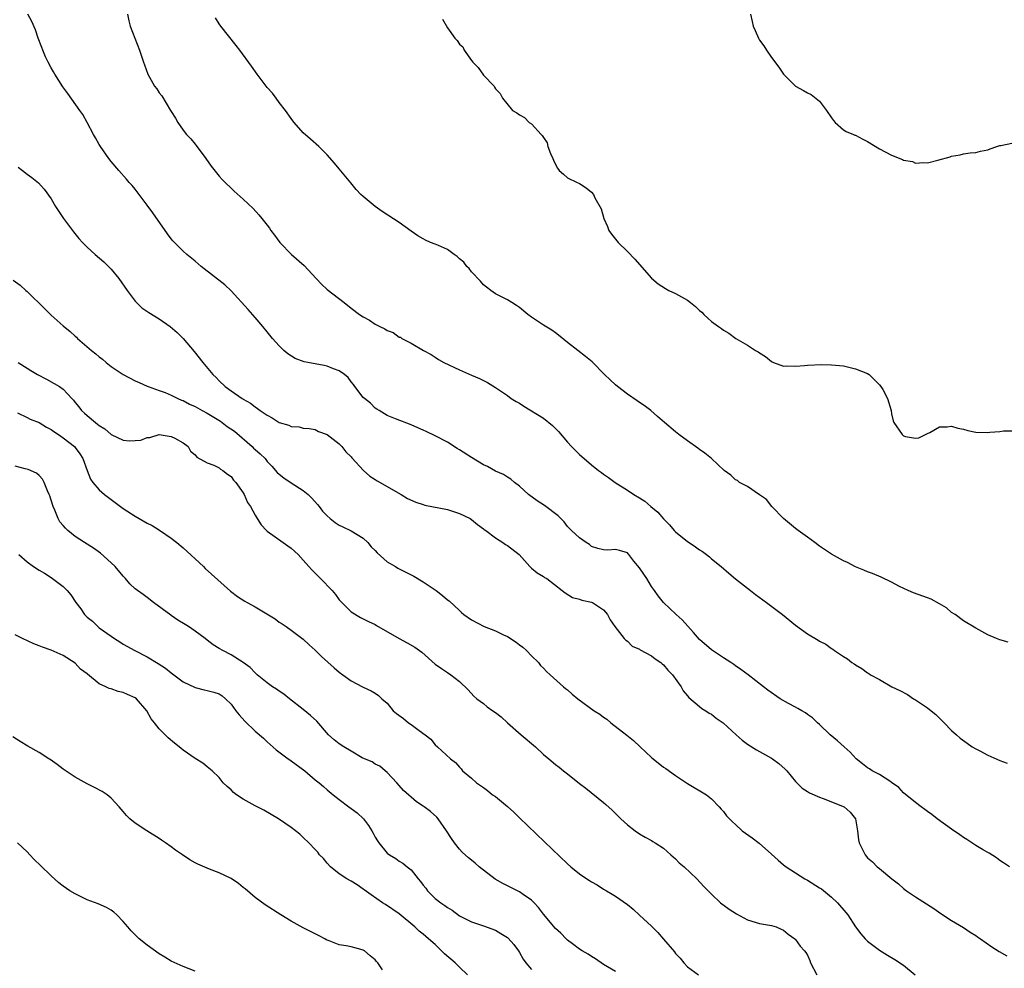
# Model space of a CAD drawing. Units: inches. Extents: x 2550000 to 2553000, y 1551000 to 1554000.
# Drawn here: x 2551812 to 2551976, y 1551106 to 1551264 of the extents above; entities that cross this region are included whole.
import ezdxf

# ---------------------------------------------------------------- set-up
doc = ezdxf.new("R2010")
doc.units = ezdxf.units.IN
doc.header["$MEASUREMENT"] = 0
doc.layers.add('LD25501551_10ft', color=40, linetype='Continuous')

msp = doc.modelspace()

# ---------------------------------------------------------------- linework, layer by layer
at = {"layer": 'LD25501551_10ft'}
for points, elevation in [([(2551976.64, 1551123), (2551975.64, 1551123.64), (2551975, 1551124.06), (2551974.49, 1551124.49), (2551973.26, 1551125.26), (2551973, 1551125.39), (2551972.13, 1551125.87), (2551971, 1551126.56), (2551970.38, 1551127), (2551969.54, 1551127.54), (2551969, 1551127.85), (2551968.34, 1551128.34), (2551967, 1551129.27), (2551964.6, 1551131), (2551963.7, 1551131.7), (2551963, 1551132.21), (2551962.56, 1551132.56), (2551961.92, 1551133), (2551961, 1551133.7), (2551959, 1551135.3), (2551958.2, 1551136.2), (2551957, 1551137.06), (2551956.87, 1551137.13), (2551955, 1551138.38), (2551953.78, 1551139), (2551953.32, 1551139.32), (2551953, 1551139.5), (2551952.15, 1551140.15), (2551951.1, 1551141), (2551950.1, 1551142.1), (2551949.08, 1551143), (2551948, 1551144), (2551946.76, 1551145), (2551945, 1551146.7), (2551944.66, 1551147), (2551943.83, 1551147.83), (2551943, 1551148.38), (2551942.66, 1551148.66), (2551942.02, 1551149), (2551941.39, 1551149.39), (2551941, 1551149.56), (2551939.8, 1551150.2), (2551938.42, 1551151), (2551936.41, 1551152.41), (2551935.67, 1551153), (2551933.09, 1551155), (2551931.87, 1551155.87), (2551931, 1551156.46), (2551930.7, 1551156.7), (2551930.24, 1551157), (2551929, 1551157.8), (2551927, 1551159.13), (2551925, 1551160.86), (2551923.99, 1551162.01), (2551923.08, 1551163.08), (2551922.14, 1551164.14), (2551921.14, 1551165), (2551919, 1551167), (2551918.13, 1551168.13), (2551917.53, 1551169), (2551917, 1551169.67), (2551916.23, 1551171), (2551915.75, 1551171.75), (2551915, 1551172.79), (2551914.08, 1551173.92), (2551913.24, 1551175), (2551913.14, 1551175.14), (2551913, 1551175.27), (2551911.68, 1551175.68), (2551911, 1551175.87), (2551909.74, 1551175.74), (2551909, 1551175.78), (2551908.04, 1551176.04), (2551907, 1551176.35), (2551906.67, 1551176.67), (2551906.1, 1551177), (2551905, 1551177.8), (2551903.7, 1551179), (2551903.36, 1551179.36), (2551903, 1551179.7), (2551902.45, 1551180.45), (2551901.89, 1551181), (2551901.48, 1551181.48), (2551899.2, 1551183.2), (2551897.97, 1551183.97), (2551896.53, 1551185), (2551895, 1551186.39), (2551894.17, 1551187), (2551893.57, 1551187.57), (2551893, 1551187.89), (2551892.35, 1551188.34), (2551891, 1551188.88), (2551889.67, 1551189.67), (2551889, 1551189.95), (2551887, 1551191.17), (2551885, 1551192.47), (2551884.66, 1551192.66), (2551883, 1551193.7), (2551881, 1551194.79), (2551879.49, 1551195.49), (2551879, 1551195.74), (2551878.09, 1551196.09), (2551877, 1551196.6), (2551874.39, 1551197.61), (2551873, 1551198.19), (2551871.63, 1551199), (2551871.25, 1551199.25), (2551871, 1551199.38), (2551870.2, 1551200.2), (2551869.19, 1551201), (2551869, 1551201.19), (2551867.61, 1551203), (2551867.36, 1551203.36), (2551867, 1551203.78), (2551866.48, 1551204.48), (2551865.88, 1551205), (2551865, 1551205.63), (2551864.06, 1551205.94), (2551863, 1551206.39), (2551862.5, 1551206.5), (2551859.75, 1551207), (2551859.13, 1551207.13), (2551857.67, 1551207.67), (2551856.44, 1551208.44), (2551855.77, 1551209), (2551855, 1551209.75), (2551853.87, 1551211), (2551853, 1551212.08), (2551852.29, 1551213), (2551851, 1551214.51), (2551849.84, 1551215.84), (2551847, 1551218.95), (2551845.92, 1551219.92), (2551842, 1551223), (2551841, 1551223.86), (2551839.61, 1551225), (2551839, 1551225.55), (2551837.53, 1551227), (2551837.28, 1551227.28), (2551837, 1551227.61), (2551836.41, 1551228.41), (2551833.92, 1551231.92), (2551833, 1551233.19), (2551831, 1551235.86), (2551830.49, 1551236.49), (2551830.03, 1551237), (2551829.56, 1551237.56), (2551828.26, 1551239), (2551827, 1551240.46), (2551826.61, 1551241), (2551825.21, 1551243), (2551825, 1551243.33), (2551824.41, 1551244.41), (2551824.04, 1551245), (2551822.99, 1551246.99), (2551822.28, 1551248.28), (2551821.81, 1551249), (2551819.8, 1551251.8), (2551818.94, 1551252.94), (2551817.63, 1551255), (2551817.41, 1551255.41), (2551817, 1551256.08), (2551816.51, 1551257), (2551816.07, 1551257.93), (2551815.6, 1551259), (2551815.46, 1551259.46), (2551814.86, 1551261), (2551814.39, 1551262.39), (2551813.78, 1551263.78), (2551813.13, 1551265)], 7550), ([(2551829.72, 1551265), (2551829.93, 1551263.93), (2551830.17, 1551263), (2551830.93, 1551261), (2551831.71, 1551259), (2551832.39, 1551257), (2551832.56, 1551256.56), (2551833.1, 1551255), (2551834.25, 1551253), (2551834.59, 1551252.59), (2551835, 1551251.94), (2551835.42, 1551251.42), (2551836.91, 1551249), (2551837, 1551248.82), (2551837.7, 1551247.7), (2551838.1, 1551247), (2551839, 1551245.69), (2551839.56, 1551245), (2551840.26, 1551244.26), (2551841, 1551243.35), (2551841.17, 1551243.17), (2551842.78, 1551241), (2551843.69, 1551239.69), (2551845, 1551238.04), (2551845.49, 1551237.49), (2551847.52, 1551235.52), (2551849, 1551234.2), (2551850.64, 1551232.64), (2551851.6, 1551231.6), (2551852.12, 1551231), (2551853, 1551229.87), (2551853.36, 1551229.36), (2551853.59, 1551229), (2551854.22, 1551228.22), (2551855.09, 1551227), (2551857.06, 1551225), (2551859.15, 1551223.15), (2551861.17, 1551221), (2551862.03, 1551220.03), (2551863, 1551219.17), (2551865.82, 1551217), (2551867, 1551216.04), (2551868.37, 1551215), (2551869, 1551214.58), (2551870.03, 1551214.03), (2551871, 1551213.41), (2551871.73, 1551213), (2551872.59, 1551212.59), (2551873, 1551212.33), (2551873.97, 1551211.97), (2551875, 1551211.23), (2551875.19, 1551211.19), (2551875.44, 1551211), (2551877, 1551210.23), (2551879.02, 1551209), (2551880.31, 1551208.31), (2551881, 1551207.88), (2551881.52, 1551207.52), (2551882.39, 1551207), (2551885, 1551205.76), (2551887, 1551204.88), (2551888.33, 1551204.33), (2551889.67, 1551203.67), (2551891, 1551202.86), (2551893, 1551201.48), (2551893.65, 1551201), (2551894.48, 1551200.48), (2551895, 1551200.2), (2551895.73, 1551199.73), (2551899, 1551197.73), (2551900.51, 1551196.51), (2551901, 1551195.98), (2551901.51, 1551195.51), (2551903, 1551193.71), (2551903.69, 1551193), (2551904.32, 1551192.32), (2551905, 1551191.69), (2551907, 1551189.97), (2551908.2, 1551189), (2551908.66, 1551188.66), (2551909, 1551188.39), (2551909.83, 1551187.83), (2551910.94, 1551187), (2551913, 1551185.73), (2551914.08, 1551185), (2551915, 1551184.47), (2551915.88, 1551183.88), (2551916.92, 1551183), (2551918.08, 1551182.08), (2551919, 1551180.98), (2551919.98, 1551179.98), (2551920.79, 1551179), (2551921, 1551178.77), (2551923, 1551177.19), (2551923.26, 1551177), (2551924.32, 1551176.32), (2551925, 1551175.81), (2551925.5, 1551175.5), (2551926.14, 1551175), (2551926.64, 1551174.64), (2551927, 1551174.32), (2551928.62, 1551173), (2551929.89, 1551171.89), (2551930.98, 1551170.98), (2551933.5, 1551169), (2551934.33, 1551168.33), (2551936.14, 1551167), (2551938.82, 1551165), (2551941, 1551163.23), (2551943, 1551161.78), (2551944.76, 1551160.76), (2551945, 1551160.6), (2551946.07, 1551160.07), (2551947, 1551159.35), (2551947.23, 1551159.23), (2551947.49, 1551159), (2551949, 1551158.01), (2551949.64, 1551157.64), (2551950.4, 1551157), (2551950.78, 1551156.78), (2551951, 1551156.62), (2551952.03, 1551156.03), (2551953, 1551155.32), (2551953.21, 1551155.21), (2551953.49, 1551155), (2551955, 1551154.17), (2551957.06, 1551153), (2551958.37, 1551152.37), (2551959.67, 1551151.67), (2551960.67, 1551151), (2551961, 1551150.8), (2551963, 1551149.45), (2551963.61, 1551149), (2551964.34, 1551148.34), (2551965.78, 1551147), (2551967, 1551145.72), (2551967.82, 1551145), (2551968.43, 1551144.43), (2551969.57, 1551143.57), (2551970.42, 1551143), (2551971, 1551142.65), (2551971.71, 1551142.29), (2551973, 1551141.61), (2551975, 1551140.72), (2551976.25, 1551140.25)], 7540), ([(2551933.48, 1551265), (2551933.79, 1551263.79), (2551933.93, 1551263), (2551934.28, 1551262.28), (2551934.82, 1551261), (2551935, 1551260.7), (2551935.72, 1551259.72), (2551936.16, 1551259), (2551937, 1551257.81), (2551938.2, 1551256.2), (2551939, 1551255.03), (2551941, 1551253.02), (2551942.33, 1551252.33), (2551943, 1551251.92), (2551943.62, 1551251.62), (2551945, 1551250.53), (2551946.13, 1551249), (2551947, 1551247.75), (2551947.3, 1551247.3), (2551947.58, 1551247), (2551949, 1551245.78), (2551949.45, 1551245.45), (2551950.65, 1551245), (2551950.89, 1551244.89), (2551951, 1551244.87), (2551952.19, 1551244.19), (2551953, 1551243.83), (2551955, 1551242.61), (2551957, 1551241.55), (2551958.82, 1551240.82), (2551959, 1551240.71), (2551960.46, 1551240.46), (2551961, 1551240.2), (2551962.32, 1551240.32), (2551963, 1551240.24), (2551964.72, 1551240.72), (2551966.75, 1551241.25), (2551967, 1551241.34), (2551968.42, 1551241.58), (2551969, 1551241.73), (2551970.1, 1551241.9), (2551971, 1551241.97), (2551971.79, 1551242.21), (2551973, 1551242.42), (2551973.41, 1551242.59), (2551974.54, 1551243), (2551975, 1551243.14), (2551975.17, 1551243.17), (2551977, 1551243.54)], 7510), ([(2551976.41, 1551160.41), (2551975, 1551160.78), (2551974.47, 1551161), (2551973, 1551161.65), (2551971, 1551162.76), (2551969, 1551163.94), (2551967.57, 1551165), (2551967, 1551165.36), (2551966.12, 1551166.12), (2551965, 1551166.8), (2551963.59, 1551167.59), (2551963, 1551167.81), (2551960.64, 1551168.64), (2551959.75, 1551169), (2551958.3, 1551169.7), (2551957, 1551170.41), (2551955.24, 1551171.24), (2551953.83, 1551171.83), (2551953, 1551172.13), (2551952.39, 1551172.39), (2551951, 1551172.94), (2551949.66, 1551173.66), (2551949, 1551173.96), (2551947, 1551175.07), (2551945, 1551176.42), (2551944.19, 1551177), (2551943, 1551177.9), (2551941.46, 1551179), (2551941, 1551179.35), (2551939, 1551180.99), (2551937.05, 1551183), (2551936.17, 1551184.17), (2551935, 1551184.96), (2551933, 1551186.34), (2551931.69, 1551187), (2551931.32, 1551187.32), (2551931, 1551187.47), (2551930.23, 1551188.23), (2551929.12, 1551189), (2551926.98, 1551190.98), (2551925.91, 1551191.9), (2551925, 1551192.48), (2551924.71, 1551192.71), (2551923, 1551193.94), (2551921.58, 1551195), (2551921, 1551195.47), (2551919.16, 1551197), (2551918.03, 1551198.03), (2551916.87, 1551199), (2551915.81, 1551199.81), (2551915, 1551200.33), (2551914.62, 1551200.62), (2551913, 1551201.73), (2551911.35, 1551203), (2551911, 1551203.3), (2551910.11, 1551204.11), (2551909.18, 1551205), (2551907.11, 1551207.11), (2551905.99, 1551207.99), (2551904.75, 1551209), (2551903, 1551210.34), (2551901.53, 1551211.53), (2551901, 1551211.93), (2551900.38, 1551212.38), (2551899, 1551213.24), (2551897, 1551214.56), (2551896.4, 1551215), (2551895, 1551216.16), (2551894.51, 1551216.51), (2551893.73, 1551217), (2551893, 1551217.43), (2551891, 1551218.43), (2551890.24, 1551219), (2551889.55, 1551219.55), (2551889, 1551219.93), (2551888.53, 1551220.53), (2551887, 1551222.11), (2551886.63, 1551222.63), (2551886.25, 1551223), (2551885.72, 1551223.72), (2551885, 1551224.29), (2551884.65, 1551224.65), (2551884.13, 1551225), (2551883, 1551225.84), (2551881.51, 1551226.49), (2551881, 1551226.73), (2551880.19, 1551227), (2551879.36, 1551227.36), (2551879, 1551227.58), (2551878.07, 1551228.07), (2551877, 1551228.86), (2551875, 1551230.29), (2551872.13, 1551232.13), (2551870.96, 1551232.96), (2551869, 1551234.62), (2551868.61, 1551235), (2551867.82, 1551235.82), (2551866.9, 1551236.9), (2551865, 1551239.27), (2551864.19, 1551240.19), (2551863, 1551241.61), (2551861.59, 1551243), (2551860.19, 1551244.19), (2551859, 1551245.27), (2551857.47, 1551247), (2551857.26, 1551247.26), (2551857, 1551247.62), (2551856.03, 1551249), (2551855, 1551250.32), (2551854.51, 1551251), (2551853.86, 1551251.86), (2551853, 1551252.83), (2551851.34, 1551255), (2551850.38, 1551256.38), (2551848.45, 1551259), (2551847.82, 1551259.82), (2551845.26, 1551263), (2551845, 1551263.39), (2551844.4, 1551264.4)], 7530), ([(2551882.17, 1551264.17), (2551883, 1551262.76), (2551884.27, 1551261), (2551884.63, 1551260.63), (2551885, 1551260.04), (2551885.57, 1551259.57), (2551885.79, 1551259), (2551887, 1551257.32), (2551887.26, 1551257), (2551888.14, 1551256.14), (2551889, 1551254.88), (2551890.81, 1551253), (2551890.88, 1551252.88), (2551891, 1551252.58), (2551891.81, 1551251.81), (2551892.17, 1551251), (2551893.87, 1551249), (2551894.6, 1551248.6), (2551895, 1551248.27), (2551895.83, 1551247.83), (2551896.64, 1551247), (2551897, 1551246.75), (2551898.61, 1551245), (2551898.81, 1551244.81), (2551899, 1551244.45), (2551899.6, 1551243.6), (2551899.74, 1551243), (2551900.17, 1551241.83), (2551900.55, 1551241), (2551900.71, 1551240.71), (2551901, 1551239.96), (2551901.36, 1551239.36), (2551901.65, 1551239), (2551902.36, 1551238.36), (2551903, 1551237.74), (2551904.62, 1551237), (2551904.89, 1551236.89), (2551905, 1551236.83), (2551906.1, 1551236.1), (2551907, 1551235.37), (2551907.32, 1551235), (2551907.59, 1551234.41), (2551908.6, 1551232.6), (2551909.04, 1551231), (2551909.65, 1551229.65), (2551909.91, 1551229), (2551910.36, 1551228.36), (2551911.25, 1551227.25), (2551911.46, 1551227), (2551913, 1551225.5), (2551914.21, 1551224.21), (2551917, 1551221.04), (2551918.11, 1551220.11), (2551919.33, 1551219.33), (2551919.9, 1551219), (2551921, 1551218.49), (2551923, 1551217.38), (2551923.52, 1551217), (2551924.35, 1551216.35), (2551925, 1551215.67), (2551925.38, 1551215.38), (2551925.74, 1551215), (2551926.39, 1551214.39), (2551927, 1551213.8), (2551928.14, 1551213), (2551928.67, 1551212.67), (2551929, 1551212.4), (2551929.91, 1551211.91), (2551931.08, 1551211), (2551933, 1551209.86), (2551934.32, 1551209), (2551934.76, 1551208.76), (2551935, 1551208.58), (2551936.02, 1551208.02), (2551937, 1551207.16), (2551937.35, 1551207), (2551939, 1551206.39), (2551939.57, 1551206.43), (2551941, 1551206.41), (2551942.51, 1551206.51), (2551943, 1551206.56), (2551945.36, 1551206.64), (2551947, 1551206.63), (2551949, 1551206.44), (2551951, 1551205.97), (2551953, 1551205.15), (2551953.24, 1551205), (2551955, 1551203.25), (2551955.22, 1551203), (2551955.52, 1551202.48), (2551956.33, 1551201), (2551956.91, 1551199), (2551957, 1551198.45), (2551957.28, 1551197.28), (2551957.37, 1551197), (2551958.73, 1551195), (2551959, 1551194.78), (2551959.32, 1551194.68), (2551961, 1551194.38), (2551961.53, 1551194.47), (2551963, 1551195.19), (2551963.35, 1551195.34), (2551965, 1551196.27), (2551966.27, 1551196.27), (2551967, 1551196.41), (2551968.04, 1551196.04), (2551969, 1551195.9), (2551969.68, 1551195.68), (2551971, 1551195.41), (2551973, 1551195.32), (2551973.38, 1551195.38), (2551975, 1551195.51), (2551975.62, 1551195.61), (2551977, 1551195.64)], 7520), ([(2551811.54, 1551239.54), (2551812.23, 1551239), (2551813, 1551238.37), (2551813.79, 1551237.79), (2551814.91, 1551236.91), (2551815.87, 1551235.87), (2551817, 1551234.24), (2551817.74, 1551233), (2551819.09, 1551231), (2551820.75, 1551228.75), (2551821.64, 1551227.64), (2551822.21, 1551227), (2551823, 1551226.21), (2551824.35, 1551225), (2551825.78, 1551223.78), (2551826.59, 1551223), (2551827, 1551222.56), (2551828.29, 1551221), (2551829.67, 1551219), (2551831, 1551217.24), (2551831.22, 1551217), (2551832.13, 1551216.13), (2551833.3, 1551215.3), (2551835, 1551214.25), (2551836.86, 1551213), (2551838, 1551212), (2551839.02, 1551211), (2551840.85, 1551208.85), (2551842.28, 1551207), (2551843.93, 1551205), (2551844.52, 1551204.52), (2551845, 1551203.92), (2551845.97, 1551203), (2551847, 1551202.26), (2551848.83, 1551201), (2551848.95, 1551200.95), (2551849, 1551200.9), (2551850.24, 1551200.24), (2551851, 1551199.6), (2551851.36, 1551199.36), (2551851.85, 1551199), (2551853, 1551198.22), (2551853.8, 1551197.8), (2551855, 1551196.98), (2551856.58, 1551196.58), (2551857, 1551196.34), (2551858.3, 1551196.3), (2551859, 1551196.05), (2551860, 1551196), (2551861, 1551195.82), (2551861.52, 1551195.52), (2551863, 1551194.99), (2551865, 1551193.43), (2551865.4, 1551193), (2551866.11, 1551192.11), (2551867, 1551191.27), (2551867.12, 1551191.12), (2551869.03, 1551189.03), (2551870.09, 1551188.09), (2551871, 1551187.52), (2551871.31, 1551187.31), (2551875.31, 1551185), (2551876.35, 1551184.35), (2551877.73, 1551183.74), (2551879, 1551183.33), (2551879.26, 1551183.26), (2551883, 1551182.51), (2551885, 1551181.85), (2551886.82, 1551181), (2551887, 1551180.86), (2551888, 1551180), (2551889, 1551179.31), (2551889.16, 1551179.16), (2551889.41, 1551179), (2551891, 1551177.77), (2551892.26, 1551177), (2551892.7, 1551176.7), (2551893, 1551176.51), (2551894.94, 1551175), (2551896.76, 1551173), (2551897, 1551172.76), (2551897.98, 1551171.98), (2551899, 1551171.34), (2551899.19, 1551171.19), (2551899.55, 1551171), (2551902.14, 1551169), (2551902.61, 1551168.61), (2551903.85, 1551167.85), (2551905, 1551167.55), (2551905.4, 1551167.4), (2551907, 1551167.06), (2551907.18, 1551167), (2551909, 1551165.78), (2551909.65, 1551165), (2551910.14, 1551164.14), (2551910.92, 1551163), (2551912.43, 1551161), (2551912.72, 1551160.72), (2551913, 1551160.57), (2551913.77, 1551159.77), (2551915, 1551159.27), (2551915.13, 1551159.14), (2551917, 1551158.11), (2551917.62, 1551157.62), (2551918.54, 1551157), (2551918.78, 1551156.78), (2551919, 1551156.62), (2551919.75, 1551155.75), (2551920.48, 1551155), (2551921.94, 1551153), (2551922.29, 1551152.29), (2551923, 1551151.5), (2551923.21, 1551151.21), (2551925, 1551149.68), (2551925.38, 1551149.38), (2551926.04, 1551149), (2551926.6, 1551148.6), (2551927, 1551148.42), (2551927.78, 1551147.78), (2551928.94, 1551147), (2551931.13, 1551145), (2551932.08, 1551144.08), (2551933, 1551143.4), (2551934.47, 1551142.47), (2551937, 1551141.11), (2551937.18, 1551141), (2551938.21, 1551140.21), (2551939.27, 1551139.27), (2551939.53, 1551139), (2551941, 1551137.23), (2551942.09, 1551136.09), (2551943, 1551135.55), (2551943.32, 1551135.32), (2551945, 1551134.61), (2551945.61, 1551134.39), (2551949.09, 1551133), (2551950.07, 1551132.07), (2551950.98, 1551131), (2551951.29, 1551129), (2551951.48, 1551127.48), (2551951.61, 1551127), (2551952.58, 1551125), (2551953, 1551124.5), (2551953.81, 1551123.81), (2551954.61, 1551123), (2551955, 1551122.69), (2551957.01, 1551121), (2551958.14, 1551120.14), (2551959, 1551119.39), (2551959.5, 1551119), (2551961, 1551117.98), (2551964.04, 1551116.04), (2551965.21, 1551115.21), (2551967, 1551114.07), (2551969, 1551112.91), (2551970.11, 1551112.11), (2551971, 1551111.58), (2551971.32, 1551111.32), (2551971.81, 1551111), (2551973.67, 1551109.67), (2551974.91, 1551108.91), (2551976.18, 1551108.18)], 7560), ([(2551810.71, 1551220.71), (2551811.86, 1551219.86), (2551812.81, 1551219), (2551813, 1551218.85), (2551815.95, 1551215.95), (2551817, 1551214.89), (2551819, 1551213.12), (2551820.17, 1551212.17), (2551821, 1551211.37), (2551821.21, 1551211.21), (2551821.42, 1551211), (2551823.72, 1551209), (2551824.45, 1551208.45), (2551825, 1551207.96), (2551825.55, 1551207.55), (2551826.16, 1551207), (2551827, 1551206.34), (2551829, 1551204.98), (2551831, 1551203.97), (2551831.65, 1551203.65), (2551833, 1551203.08), (2551833.17, 1551203), (2551835, 1551202.36), (2551836.02, 1551201.98), (2551837, 1551201.56), (2551838.11, 1551201), (2551838.73, 1551200.73), (2551839, 1551200.65), (2551840.07, 1551200.07), (2551841, 1551199.68), (2551842.18, 1551199), (2551843, 1551198.56), (2551845.21, 1551197.21), (2551846.33, 1551196.33), (2551847.55, 1551195.55), (2551850.5, 1551193), (2551850.74, 1551192.74), (2551851, 1551192.48), (2551851.8, 1551191.8), (2551852.63, 1551191), (2551853, 1551190.53), (2551853.74, 1551189.74), (2551854.68, 1551188.68), (2551855, 1551188.4), (2551855.77, 1551187.77), (2551857, 1551186.94), (2551859, 1551185.65), (2551859.84, 1551185), (2551860.41, 1551184.41), (2551861.36, 1551183.36), (2551861.65, 1551183), (2551862.23, 1551182.23), (2551863, 1551181.44), (2551863.51, 1551181), (2551864.32, 1551180.32), (2551865, 1551179.92), (2551865.6, 1551179.6), (2551867, 1551178.96), (2551869, 1551177.74), (2551869.76, 1551177), (2551870.32, 1551176.32), (2551871, 1551175.66), (2551871.31, 1551175.31), (2551873, 1551173.77), (2551874.34, 1551173), (2551874.73, 1551172.73), (2551877.43, 1551171.43), (2551879, 1551170.48), (2551881.13, 1551169), (2551882.21, 1551168.21), (2551883, 1551167.49), (2551883.3, 1551167.3), (2551885, 1551165.67), (2551885.38, 1551165.38), (2551885.72, 1551165), (2551887, 1551164.12), (2551889.14, 1551163), (2551891, 1551162.32), (2551892.38, 1551161.62), (2551893, 1551161.35), (2551894.44, 1551160.44), (2551895, 1551159.98), (2551895.57, 1551159.57), (2551896.19, 1551159), (2551897, 1551158.15), (2551898.17, 1551157), (2551898.53, 1551156.53), (2551899, 1551156.1), (2551899.52, 1551155.52), (2551900.15, 1551155), (2551902.37, 1551153), (2551902.69, 1551152.69), (2551903, 1551152.47), (2551903.77, 1551151.77), (2551904.75, 1551151), (2551907.47, 1551149), (2551908.42, 1551148.42), (2551909, 1551147.93), (2551909.59, 1551147.59), (2551910.24, 1551147), (2551912.92, 1551144.92), (2551914.03, 1551144.03), (2551915.11, 1551143), (2551917, 1551141.23), (2551917.27, 1551141), (2551919, 1551139.62), (2551919.37, 1551139.37), (2551921, 1551138.18), (2551922.83, 1551137), (2551923, 1551136.87), (2551926.14, 1551135), (2551927, 1551134.33), (2551928.29, 1551133), (2551928.61, 1551132.61), (2551929, 1551132.2), (2551929.51, 1551131.51), (2551929.97, 1551131), (2551930.48, 1551130.48), (2551931, 1551130.04), (2551932.1, 1551129), (2551933.8, 1551127.8), (2551934.93, 1551126.93), (2551937, 1551125.1), (2551938.1, 1551124.1), (2551939, 1551123.34), (2551939.42, 1551123), (2551941, 1551122.01), (2551942.54, 1551121), (2551943, 1551120.75), (2551945, 1551119.52), (2551945.3, 1551119.3), (2551947, 1551117.95), (2551947.99, 1551117), (2551949.39, 1551115.39), (2551949.69, 1551115), (2551951, 1551113.01), (2551951.85, 1551111.85), (2551952.6, 1551111), (2551953, 1551110.61), (2551955, 1551109.1), (2551956.3, 1551108.3), (2551957.56, 1551107.56), (2551959, 1551106.62), (2551960.92, 1551105)], 7570), ([(2551811.54, 1551207), (2551813, 1551206.07), (2551813.64, 1551205.64), (2551814.71, 1551205), (2551816.22, 1551204.22), (2551817.52, 1551203.52), (2551818.38, 1551203), (2551819, 1551202.57), (2551820.47, 1551201), (2551820.73, 1551200.73), (2551821, 1551200.36), (2551821.62, 1551199.62), (2551822.07, 1551199), (2551822.58, 1551198.58), (2551823, 1551198.18), (2551824.38, 1551197), (2551824.75, 1551196.75), (2551825, 1551196.5), (2551825.96, 1551195.96), (2551827, 1551194.98), (2551829, 1551194.08), (2551830.07, 1551193.93), (2551831, 1551194.02), (2551831.93, 1551194.07), (2551833, 1551194.52), (2551833.47, 1551194.53), (2551835, 1551194.99), (2551837, 1551194.65), (2551837.62, 1551194.38), (2551839, 1551193.6), (2551839.83, 1551193), (2551840.21, 1551192.21), (2551841, 1551191.61), (2551841.25, 1551191.25), (2551843, 1551190.28), (2551844.13, 1551189.87), (2551845, 1551189.44), (2551845.22, 1551189.22), (2551845.61, 1551189), (2551846.39, 1551188.39), (2551847, 1551188), (2551847.4, 1551187.4), (2551847.76, 1551187), (2551849, 1551185.28), (2551849.17, 1551185), (2551849.69, 1551183.69), (2551850.24, 1551183), (2551851, 1551181.58), (2551851.34, 1551181), (2551851.98, 1551179.98), (2551852.88, 1551179), (2551853, 1551178.9), (2551855.68, 1551177), (2551856.44, 1551176.44), (2551857, 1551176.06), (2551858.13, 1551175), (2551859, 1551174.06), (2551859.92, 1551173), (2551860.44, 1551172.44), (2551861.45, 1551171.45), (2551861.86, 1551171), (2551863.79, 1551169), (2551864.35, 1551168.35), (2551865, 1551167.49), (2551867, 1551165.45), (2551868.51, 1551164.51), (2551869, 1551164.29), (2551869.85, 1551163.85), (2551871, 1551163.33), (2551871.21, 1551163.21), (2551874.99, 1551161), (2551876.32, 1551160.32), (2551877.56, 1551159.56), (2551878.73, 1551158.73), (2551881, 1551156.75), (2551882.01, 1551156.01), (2551883, 1551155.34), (2551883.56, 1551155), (2551885, 1551153.85), (2551886.46, 1551152.46), (2551887.43, 1551151.43), (2551887.91, 1551151), (2551889, 1551150.2), (2551889.66, 1551149.66), (2551890.57, 1551149), (2551891, 1551148.72), (2551891.97, 1551147.97), (2551893, 1551147), (2551895.31, 1551145), (2551897.66, 1551143), (2551899, 1551141.7), (2551899.9, 1551141), (2551901, 1551140.03), (2551901.61, 1551139.61), (2551902.33, 1551139), (2551903, 1551138.46), (2551905, 1551136.89), (2551906.09, 1551136.09), (2551909, 1551133.73), (2551909.4, 1551133.4), (2551910.44, 1551132.44), (2551911.92, 1551131), (2551913, 1551129.99), (2551914.26, 1551129), (2551915, 1551128.49), (2551915.94, 1551127.94), (2551917, 1551127.36), (2551917.22, 1551127.22), (2551917.59, 1551127), (2551919, 1551126.09), (2551920.25, 1551125), (2551920.63, 1551124.63), (2551921, 1551124.33), (2551921.63, 1551123.63), (2551922.44, 1551123), (2551924.57, 1551121), (2551925.74, 1551119.74), (2551926.72, 1551118.72), (2551927, 1551118.44), (2551928.52, 1551117), (2551929.93, 1551115.93), (2551931.14, 1551115.14), (2551933, 1551114.16), (2551935, 1551113.53), (2551937, 1551113.23), (2551937.78, 1551113), (2551938.63, 1551112.63), (2551939, 1551112.46), (2551939.75, 1551111.75), (2551940.89, 1551111), (2551941, 1551110.89), (2551941.79, 1551109.79), (2551942.5, 1551109), (2551942.71, 1551108.71), (2551943, 1551108.26), (2551943.37, 1551107.37), (2551943.51, 1551107), (2551944.53, 1551105)], 7580), ([(2551811.39, 1551198.61), (2551813, 1551197.82), (2551813.54, 1551197.54), (2551815, 1551196.98), (2551816.22, 1551196.22), (2551817, 1551195.84), (2551817.48, 1551195.48), (2551818.21, 1551195), (2551819, 1551194.45), (2551820.89, 1551193), (2551821, 1551192.86), (2551821.78, 1551191.78), (2551822.27, 1551191), (2551822.99, 1551188.99), (2551823.58, 1551187.58), (2551823.98, 1551187), (2551825, 1551185.8), (2551825.91, 1551185), (2551827, 1551184.16), (2551827.68, 1551183.68), (2551829, 1551182.68), (2551831, 1551181.39), (2551833, 1551180.26), (2551833.83, 1551179.83), (2551835.08, 1551179.08), (2551837, 1551177.73), (2551837.95, 1551177), (2551839, 1551176.15), (2551841, 1551174.3), (2551842.37, 1551173), (2551842.68, 1551172.68), (2551846.9, 1551168.9), (2551848.04, 1551168.04), (2551849.25, 1551167.25), (2551849.67, 1551167), (2551851, 1551166.3), (2551854.31, 1551164.31), (2551855, 1551163.77), (2551855.48, 1551163.48), (2551856.13, 1551163), (2551857, 1551162.44), (2551859, 1551160.92), (2551859.98, 1551159.98), (2551861, 1551159.08), (2551862.03, 1551158.03), (2551864.13, 1551156.13), (2551865, 1551155.4), (2551865.61, 1551155), (2551867, 1551153.99), (2551868.87, 1551153), (2551869, 1551152.91), (2551870.32, 1551152.32), (2551871, 1551151.9), (2551871.53, 1551151.53), (2551872.09, 1551151), (2551873, 1551150.27), (2551874, 1551149), (2551874.55, 1551148.55), (2551875.69, 1551147.69), (2551876.54, 1551147), (2551877, 1551146.68), (2551878.32, 1551145.68), (2551879.3, 1551145), (2551880.23, 1551144.23), (2551881, 1551143.3), (2551881.38, 1551143), (2551883.5, 1551141), (2551884.34, 1551140.35), (2551885, 1551139.59), (2551885.31, 1551139.31), (2551885.55, 1551139), (2551887, 1551137.78), (2551887.83, 1551137), (2551888.54, 1551136.54), (2551889, 1551136.18), (2551889.7, 1551135.7), (2551890.55, 1551135), (2551891, 1551134.68), (2551893.04, 1551133.04), (2551894.07, 1551132.07), (2551895, 1551131.14), (2551899.18, 1551127.18), (2551903, 1551123.51), (2551903.55, 1551123), (2551905, 1551121.81), (2551906.21, 1551121), (2551906.7, 1551120.7), (2551907, 1551120.5), (2551907.98, 1551119.98), (2551909, 1551119.29), (2551909.49, 1551119), (2551910.46, 1551118.46), (2551911, 1551118.1), (2551913, 1551116.69), (2551913.93, 1551115.93), (2551915, 1551114.95), (2551917, 1551113.09), (2551918.07, 1551112.07), (2551919, 1551110.92), (2551920.81, 1551108.81), (2551921, 1551108.55), (2551921.77, 1551107.77), (2551922.39, 1551107), (2551923, 1551106.33), (2551924.84, 1551105)], 7590), ([(2551911, 1551105.56), (2551909.67, 1551106.33), (2551909, 1551106.74), (2551907.69, 1551107.69), (2551907, 1551108.04), (2551906.44, 1551108.44), (2551905.45, 1551109), (2551905, 1551109.29), (2551903.84, 1551110.16), (2551903, 1551110.79), (2551902.77, 1551111), (2551901.92, 1551111.92), (2551901, 1551112.72), (2551899, 1551115.13), (2551898.21, 1551116.21), (2551897.46, 1551117), (2551897, 1551117.43), (2551895.64, 1551118.36), (2551895, 1551118.82), (2551892.22, 1551120.22), (2551890.94, 1551120.94), (2551888.29, 1551123), (2551887.61, 1551123.61), (2551887, 1551124.12), (2551886.5, 1551124.5), (2551885.46, 1551125.46), (2551885, 1551125.95), (2551884.17, 1551127), (2551883.7, 1551127.7), (2551882.87, 1551129), (2551881.46, 1551131), (2551881.25, 1551131.25), (2551880.2, 1551132.2), (2551879.15, 1551133), (2551879, 1551133.11), (2551877.84, 1551133.84), (2551875.69, 1551135.69), (2551875, 1551136.55), (2551874.57, 1551137), (2551873, 1551138.73), (2551872.65, 1551139), (2551871.75, 1551139.75), (2551871, 1551140.1), (2551870.49, 1551140.49), (2551869.2, 1551141), (2551868.83, 1551141.17), (2551867, 1551142.24), (2551865.74, 1551143), (2551865, 1551143.48), (2551864.14, 1551144.14), (2551863.22, 1551145), (2551861.25, 1551147.25), (2551860.22, 1551148.22), (2551859, 1551149.19), (2551856.69, 1551151), (2551855.76, 1551151.76), (2551855, 1551152.24), (2551854.56, 1551152.56), (2551853.89, 1551153), (2551853, 1551153.62), (2551851.34, 1551155), (2551851.16, 1551155.16), (2551851, 1551155.28), (2551850.17, 1551156.17), (2551849, 1551157), (2551847, 1551158.31), (2551845.6, 1551159), (2551845, 1551159.35), (2551843.98, 1551159.98), (2551843, 1551160.74), (2551842.69, 1551161), (2551841, 1551162.24), (2551839.9, 1551163), (2551839.35, 1551163.35), (2551838.09, 1551164.09), (2551837, 1551164.88), (2551836.92, 1551164.92), (2551834.07, 1551167), (2551833, 1551167.86), (2551832.33, 1551168.33), (2551831.4, 1551169), (2551831, 1551169.32), (2551830.13, 1551170.13), (2551829.37, 1551171), (2551829, 1551171.39), (2551827.66, 1551173), (2551827, 1551173.64), (2551825.24, 1551175.24), (2551824.07, 1551176.07), (2551822.58, 1551177), (2551821, 1551178.04), (2551819.77, 1551179), (2551819.39, 1551179.39), (2551819, 1551179.83), (2551818.48, 1551180.48), (2551818.17, 1551181), (2551817.61, 1551182.39), (2551817.33, 1551183), (2551817, 1551184.09), (2551816.77, 1551184.77), (2551816.68, 1551185), (2551816.4, 1551185.6), (2551815.86, 1551187), (2551815.57, 1551187.57), (2551815, 1551188.16), (2551814.56, 1551188.56), (2551813.2, 1551189.2), (2551812.71, 1551189.29), (2551811, 1551189.71)], 7600), ([(2551811.6, 1551175), (2551813, 1551173.81), (2551814.09, 1551173), (2551815, 1551172.42), (2551815.89, 1551171.89), (2551817, 1551171.17), (2551819, 1551169.69), (2551819.66, 1551169), (2551820.3, 1551168.3), (2551821.11, 1551167), (2551821.94, 1551165.94), (2551822.59, 1551165), (2551823, 1551164.59), (2551823.89, 1551163.89), (2551824.77, 1551163), (2551825, 1551162.81), (2551825.72, 1551162.28), (2551827.54, 1551161), (2551828.45, 1551160.45), (2551829, 1551160.1), (2551830.94, 1551159), (2551833, 1551157.98), (2551834.86, 1551156.86), (2551836.07, 1551156.07), (2551837, 1551155.29), (2551839, 1551153.83), (2551841, 1551152.86), (2551842.47, 1551152.47), (2551843, 1551152.36), (2551844.08, 1551152.08), (2551845, 1551151.79), (2551845.48, 1551151.48), (2551846.07, 1551151), (2551847, 1551150.08), (2551847.77, 1551149), (2551848.3, 1551148.3), (2551849.26, 1551147.26), (2551851, 1551145.61), (2551852.4, 1551144.4), (2551853, 1551143.81), (2551854.47, 1551142.47), (2551856.49, 1551141), (2551856.79, 1551140.79), (2551857, 1551140.67), (2551859.26, 1551139), (2551861, 1551137.5), (2551861.65, 1551137), (2551862.38, 1551136.38), (2551863, 1551135.8), (2551863.96, 1551135), (2551865, 1551134.23), (2551866.6, 1551133), (2551867, 1551132.73), (2551867.98, 1551131.98), (2551869.01, 1551131.01), (2551869.89, 1551129.89), (2551870.44, 1551129), (2551870.62, 1551128.62), (2551871, 1551127.91), (2551871.34, 1551127.34), (2551871.58, 1551127), (2551873, 1551125.29), (2551873.37, 1551125), (2551874.4, 1551124.4), (2551875, 1551123.93), (2551875.61, 1551123.61), (2551876.31, 1551123), (2551877, 1551122.47), (2551878.15, 1551121), (2551878.55, 1551120.55), (2551879, 1551119.93), (2551879.41, 1551119.41), (2551879.72, 1551119), (2551881, 1551117.74), (2551881.94, 1551117), (2551882.57, 1551116.57), (2551883, 1551116.21), (2551883.79, 1551115.79), (2551885, 1551114.85), (2551887, 1551113.83), (2551889, 1551113.16), (2551891, 1551112.42), (2551891.91, 1551111.91), (2551893, 1551111.21), (2551893.11, 1551111.11), (2551894.06, 1551110.06), (2551894.83, 1551109), (2551895, 1551108.73), (2551895.62, 1551107.62), (2551896.06, 1551107), (2551897, 1551105.9)], 7610), ([(2551886.35, 1551105), (2551885, 1551106.3), (2551884.31, 1551107), (2551882.52, 1551108.52), (2551881, 1551110.04), (2551879.89, 1551111), (2551879.4, 1551111.4), (2551879, 1551111.8), (2551878.3, 1551112.3), (2551877.57, 1551113), (2551875, 1551115.16), (2551872.7, 1551116.7), (2551872.2, 1551117), (2551870.31, 1551118.31), (2551869.15, 1551119.15), (2551869, 1551119.27), (2551867.97, 1551119.97), (2551867, 1551120.58), (2551866.28, 1551121), (2551865, 1551121.83), (2551863.55, 1551123), (2551863, 1551123.62), (2551862.37, 1551124.37), (2551861.71, 1551125), (2551861.42, 1551125.42), (2551861, 1551125.88), (2551859.91, 1551127), (2551859, 1551127.89), (2551858.42, 1551128.42), (2551857, 1551129.55), (2551854.9, 1551131), (2551852.43, 1551132.43), (2551851, 1551133.17), (2551849, 1551134.29), (2551847.91, 1551135), (2551847.38, 1551135.38), (2551847, 1551135.81), (2551846.35, 1551136.35), (2551845.67, 1551137), (2551845, 1551137.87), (2551843.83, 1551139), (2551843, 1551139.67), (2551842.28, 1551140.28), (2551841, 1551141.02), (2551839, 1551142.43), (2551838.36, 1551143), (2551837.57, 1551143.57), (2551836.49, 1551144.49), (2551836.01, 1551145), (2551835, 1551146), (2551834.24, 1551147), (2551833.67, 1551147.67), (2551832.97, 1551149), (2551831.21, 1551151), (2551831, 1551151.16), (2551829.7, 1551151.7), (2551829, 1551152.03), (2551828.19, 1551152.19), (2551827, 1551152.63), (2551826.7, 1551152.7), (2551826.11, 1551153), (2551825, 1551153.49), (2551823.06, 1551155.06), (2551823, 1551155.12), (2551821.91, 1551155.91), (2551821, 1551156.91), (2551819, 1551158.19), (2551817, 1551159.1), (2551815.56, 1551159.56), (2551815, 1551159.83), (2551814.14, 1551160.14), (2551812.22, 1551161), (2551811, 1551161.62)], 7620), ([(2551872.19, 1551105.81), (2551871.44, 1551107), (2551871.22, 1551107.22), (2551871, 1551107.5), (2551870.16, 1551108.16), (2551869.18, 1551109), (2551869, 1551109.12), (2551868.82, 1551109.18), (2551867, 1551109.66), (2551866.16, 1551109.84), (2551865, 1551110), (2551863.34, 1551110.66), (2551863, 1551110.77), (2551862.84, 1551110.84), (2551862.59, 1551111), (2551861.53, 1551111.53), (2551859, 1551112.85), (2551857, 1551113.95), (2551855.28, 1551115), (2551852.68, 1551116.68), (2551851, 1551117.91), (2551849.33, 1551119.33), (2551849, 1551119.57), (2551848.19, 1551120.19), (2551847, 1551121.04), (2551845, 1551121.99), (2551843.37, 1551122.63), (2551843, 1551122.76), (2551841.42, 1551123.42), (2551841, 1551123.67), (2551840.13, 1551124.13), (2551838.88, 1551125), (2551837.74, 1551125.74), (2551837, 1551126.32), (2551836.03, 1551127), (2551835.41, 1551127.41), (2551835, 1551127.73), (2551832.95, 1551129), (2551831, 1551130.25), (2551830.11, 1551131), (2551829.55, 1551131.55), (2551829, 1551132.19), (2551828.36, 1551133), (2551827, 1551134.44), (2551826.33, 1551135), (2551825.52, 1551135.52), (2551824.22, 1551136.22), (2551823, 1551136.82), (2551821, 1551137.93), (2551819, 1551139.28), (2551818.02, 1551140.02), (2551816.86, 1551140.86), (2551816.65, 1551141), (2551815, 1551142.03), (2551813.1, 1551143.1), (2551811.85, 1551143.85), (2551810.64, 1551144.64)], 7630), ([(2551841, 1551105.62), (2551839, 1551106.37), (2551837, 1551107.29), (2551835.95, 1551107.95), (2551835, 1551108.52), (2551833, 1551109.96), (2551831.67, 1551111), (2551831.32, 1551111.32), (2551830.32, 1551112.32), (2551829.78, 1551113), (2551829, 1551113.91), (2551827.94, 1551115), (2551827.45, 1551115.45), (2551827, 1551115.77), (2551826.22, 1551116.22), (2551824.83, 1551116.83), (2551823, 1551117.49), (2551821, 1551118.47), (2551820.13, 1551119), (2551819, 1551119.79), (2551818.31, 1551120.31), (2551817, 1551121.49), (2551815.24, 1551123.24), (2551814.19, 1551124.19), (2551813.46, 1551125), (2551813, 1551125.49), (2551811.42, 1551127)], 7640)]:
    msp.add_lwpolyline(points, dxfattribs=dict(at, elevation=elevation))

doc.saveas('drawing.dxf')
